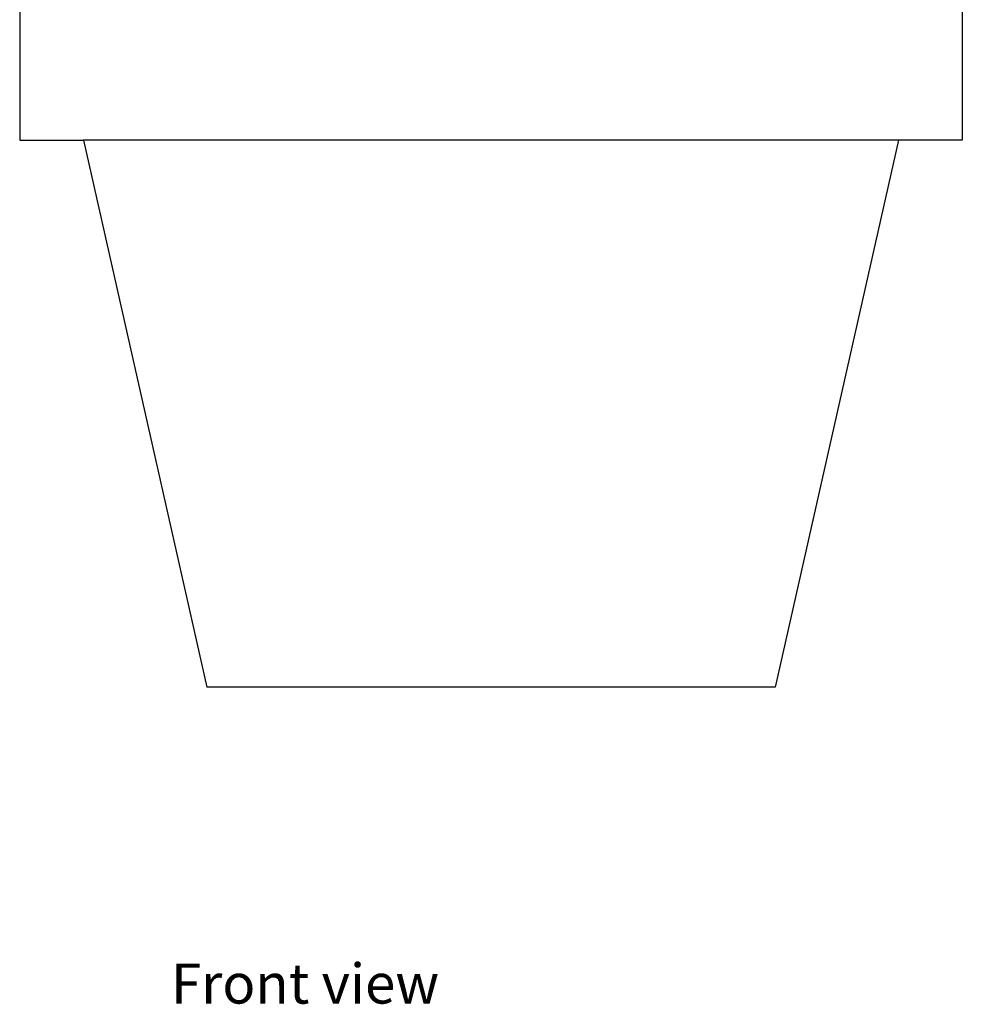
# Model space of a CAD drawing. Units: metres. Extents: x 0.256 to 0.868, y 0.317 to 0.631.
# Drawn here: x 0.652 to 0.785, y 0.319 to 0.458 of the extents above; entities that cross this region are included whole.
import ezdxf

# ---------------------------------------------------------------- set-up
doc = ezdxf.new("R2010")
doc.units = ezdxf.units.M
doc.layers.add('Edges', color=7, linetype='Continuous')
doc.styles.get("Standard").update_dxf_attribs({"font": 'verdana.ttf'})

# ---------------------------------------------------------------- blocks, each defined once
blk = doc.blocks.new('Peace Lilly fr')
at = {"layer": 'Edges'}
for p, q in [((-0.0682, -0.03251), (-0.0682, -0.05251)), ((0.06453, -0.03251), (0.06453, -0.05251)), ((-0.0682, -0.05251), (-0.0592, -0.05251)), ((-0.0592, -0.05251), (-0.04183, -0.12961)), ((0.05553, -0.05251), (-0.0592, -0.05251)), ((0.05553, -0.05251), (0.03817, -0.12961)), ((0.06453, -0.05251), (0.05553, -0.05251)), ((0.03817, -0.12961), (-0.04183, -0.12961))]:
    blk.add_line(p, q, dxfattribs=at)

msp = doc.modelspace()

# ---------------------------------------------------------------- block references
msp.add_blockref('Peace Lilly fr', (0.72041, 0.49316))

# ---------------------------------------------------------------- texts
msp.add_text('Front view', height=0.005638).set_placement((0.67351, 0.31898))

doc.saveas('drawing.dxf')
